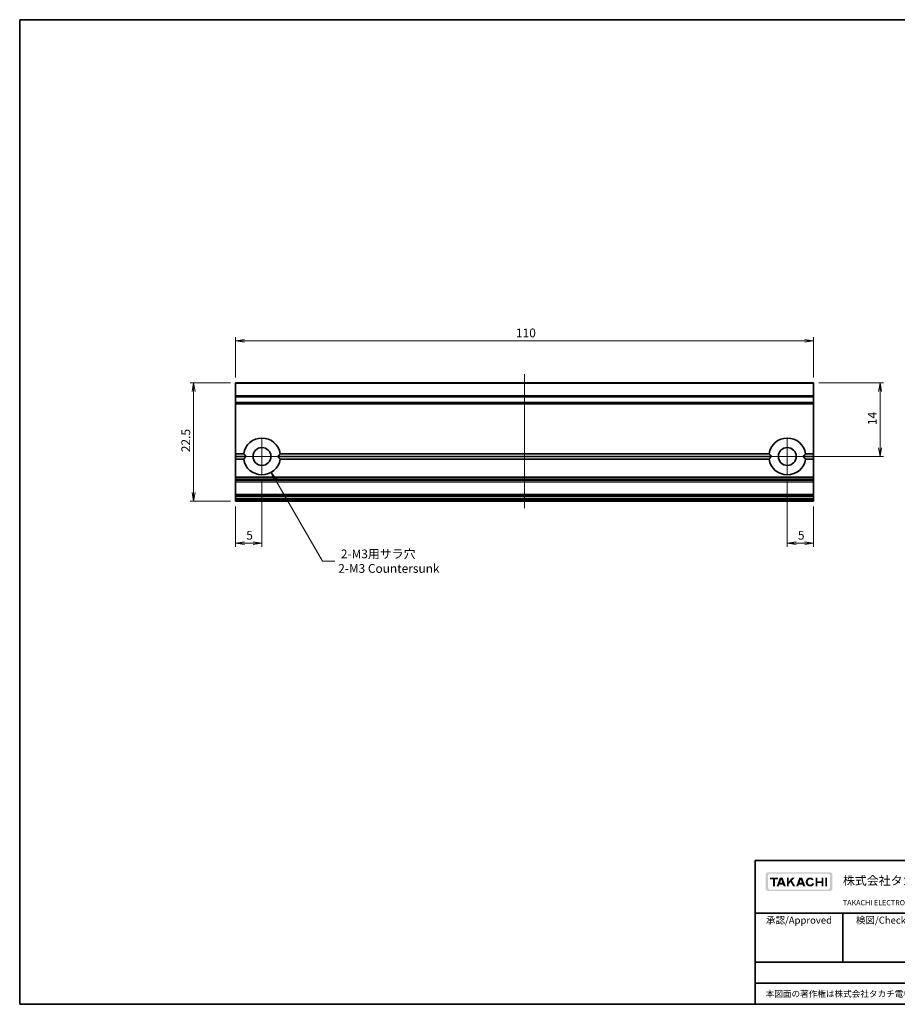
# Model space of a CAD drawing. Units: millimetres. Extents: x 65 to 6642, y 36 to 1300.
# Drawn here: x 4005 to 4172, y 36 to 223 of the extents above; entities that cross this region are included whole.
import ezdxf
from ezdxf.enums import TextEntityAlignment as Align

# ---------------------------------------------------------------- set-up
doc = ezdxf.new("R2010")
doc.units = ezdxf.units.MM
doc.header["$LTSCALE"] = 4.5
doc.linetypes.add('CHAIN', pattern=[0.35429999999999995, 0.2362, -0.0295, 0.0591, -0.0295])
doc.layers.get('Defpoints').update_dxf_attribs({"lineweight": 25})
for name, color, linetype, lineweight in [('Border (ISO)', 7, 'Continuous', 35), ('Center Mark (ISO)', 131, 'Continuous', 18), ('Centerline (ISO)', 131, 'Continuous', 18), ('Dimension (ISO)', 7, 'Continuous', 18), ('Dimension (ISO) @ 1', 7, 'Continuous', 18), ('Hatch (ISO)', 1, 'Continuous', 18), ('Title (ISO)', 7, 'Continuous', 35), ('Visible (ISO)', 7, 'Continuous', 35), ('Visible Narrow (ISO)', 7, 'Continuous', 25)]:
    doc.layers.add(name, color=color, linetype=linetype, lineweight=lineweight)
doc.styles.add('Note Text (TK)', font='MS PGothic.ttf')
doc.styles.add('文字スタイル40', font='MS PGothic.ttf')
doc.styles.add('文字スタイル67', font='arial.ttf')
doc.dimstyles.new('Default - Method 1b (TK)', dxfattribs={"dimscale": 4.5, "dimtxt": 2.5, "dimasz": 2.5, "dimexe": 1, "dimexo": 1.499999999999999, "dimgap": 1, "dimtad": 1, "dimdsep": 46, "dimtxsty": 'Note Text (TK)', "dimblk": 'OPEN', "dimcen": 0.09, "dimdle": 5, "dimclrd": 100, "dimclre": 100, "dimclrt": 7, "dimadec": 1, "dimazin": 1, "dimtfac": 1, "dimtmove": 0, "dimatfit": 3, "dimldrblk": 'OPEN', "dimfxl": 1, "dimtolj": 1, "dimlwd": -1, "dimlwe": -1, "dimarcsym": 0})

# ---------------------------------------------------------------- blocks, each defined once
blk = doc.blocks.new('図面枠 tk図枠')
at = {"layer": 'Border (ISO)'}
for p, q in [((14.49999999999999, 289), (405.4999999999999, 289)), ((14.49999999999999, 289), (14.50000000000001, 8.000000000000007)), ((405.4999999999999, 289), (405.4999999999999, 8.000000000000007)), ((14.50000000000001, 8.000000000000007), (405.4999999999999, 8.000000000000007))]:
    blk.add_line(p, q, dxfattribs=at)
blk = doc.blocks.new('表題欄 tk表題欄')
at = {"layer": 'Hatch (ISO)'}
h = blk.add_hatch(color=256, dxfattribs=at)
edge = h.paths.add_edge_path(flags=0)
edge.add_arc((95.444849922821, 237.346881026017), 0.5958259999999996, 269.9999999999897, 360)
edge.add_line((96.040675922821, 237.3468810260171), (96.04067592282095, 240.7585970260168))
edge.add_arc((95.44484992282096, 240.7585970260169), 0.5958259999999996, 0, 90.0000000000068)
edge.add_line((95.44484992282091, 241.3544230260169), (79.00658192282103, 241.3544230260169))
edge.add_arc((79.00658192282103, 240.7585970260169), 0.5958259999999996, 90, 180)
edge.add_line((78.41075592282102, 240.7585970260168), (78.41075592282081, 237.3468810260171))
edge.add_arc((79.00658192282081, 237.3468810260168), 0.5958259999999996, 180, 270.0000000000205)
edge.add_line((79.00658192282103, 236.7510550260168), (95.44484992282091, 236.751055026017))
edge = h.paths.add_edge_path()
edge.add_line((77.70882392282107, 241.0034570260169), (77.70882392282107, 237.1020210260171))
edge.add_arc((78.41075592282097, 237.102021026017), 0.7019319999998935, 180, 270.000000000008)
edge.add_line((78.41075592282105, 236.4000890260172), (96.04067592282101, 236.4000890260172))
edge.add_arc((96.040675922821, 237.102021026017), 0.7019319999998921, 270, 360)
edge.add_line((96.7426079228209, 237.1020210260171), (96.74260792282098, 241.0034570260169))
edge.add_arc((96.04067592282107, 241.003457026017), 0.7019319999998921, 0, 90.00000000000873)
edge.add_line((96.04067592282095, 241.705389026017), (78.41075592282105, 241.7053890260169))
edge.add_arc((78.41075592282105, 241.0034570260169), 0.7019319999999984, 90.00000000000072, 180)
for points in [[(78.94128592282102, 240.1954190260171), (78.94128592282102, 239.7056990260171), (79.79013392282097, 239.7056990260171), (79.79013392282097, 237.7060090260171), (80.37779792282102, 237.7060090260171), (80.37779792282102, 239.7056990260171), (81.22664592282104, 239.7056990260171), (81.22664592282104, 240.1954190260171)], [(85.55355153134052, 237.7060090260171), (84.81294043548178, 238.9396854897348), (84.28739592282106, 238.3724785432585), (84.28739592282106, 237.7060090260171), (83.76502792282103, 237.7060090260171), (83.76502792282103, 240.1954190260171), (84.28739592282106, 240.1954190260171), (84.28739592282106, 239.1472136578642), (85.2586086041826, 240.1954190260171), (85.97643794456017, 240.1954190260171), (85.18872726044239, 239.3452627384302), (86.172817922821, 237.7060090260171)], [(91.96090243223207, 240.1954190260171), (91.96090243223207, 237.7060090260171), (92.4791894322321, 237.7060090260171), (92.4791894322321, 238.7058540260171), (93.63819343223211, 238.7058540260171), (93.63819343223211, 237.7060090260171), (94.15648043223207, 237.7060090260171), (94.15648043223207, 240.1954190260171), (93.63819343223211, 240.1954190260171), (93.63819343223211, 239.195574026017), (92.4791894322321, 239.195574026017), (92.4791894322321, 240.1954190260171)], [(94.71149643223212, 240.1954190260171), (94.71149643223212, 237.7060090260171), (95.2338644322322, 237.7060090260171), (95.2338644322322, 240.1954190260171)]]:
    blk.add_hatch(color=256, dxfattribs=at).paths.add_polyline_path(points)
h = blk.add_hatch(color=256, dxfattribs=at)
h.paths.add_polyline_path([(82.45967999495221, 238.7589070260171), (81.8218998506899, 238.7589070260171), (82.14078992282104, 239.627313026017)], flags=0)
h.paths.add_polyline_path([(82.64850318183746, 238.2447010260171), (81.63307666380464, 238.2447010260171), (81.43526189659153, 237.7060090260171), (80.81854592282102, 237.7060090260171), (81.73268992282102, 240.1954190260171), (82.54888992282102, 240.1954190260171), (83.46303392282098, 237.7060090260171), (82.84631794905052, 237.7060090260171)])
h = blk.add_hatch(color=256, dxfattribs=at)
h.paths.add_polyline_path([(87.39654585068993, 238.7589070260171), (88.03432599495216, 238.7589070260171), (87.71543592282107, 239.627313026017)], flags=0)
h.paths.add_polyline_path([(87.00990789659151, 237.7060090260171), (87.20772266380467, 238.2447010260171), (88.22314918183736, 238.2447010260171), (88.42096394905047, 237.7060090260171), (89.03767992282091, 237.7060090260171), (88.123535922821, 240.1954190260171), (87.30733592282104, 240.1954190260171), (86.39319192282105, 237.7060090260171)])
h = blk.add_hatch(color=256, dxfattribs=at)
edge = h.paths.add_edge_path()
edge.add_arc((90.39257192282079, 238.9507140260171), 1.273272000000011, 38.55054079078439, 336.5820184016556)
edge.add_line((91.56096443223191, 238.4446700260172), (91.04202846323602, 238.6694270587604))
edge.add_ellipse((90.392571922821, 238.9507140260171), major_axis=(0, -0.7998759999999119), ratio=0.8673469387756529, start_angle=128.5505407907963, end_angle=426.582018401653, ccw=False)
edge.add_line((90.96328818027123, 239.4055047731898), (91.38834540645578, 239.7442231660233))
at = {"layer": 'Title (ISO)'}
for p, q in [((74.70882392282105, 245.052739026017), (255.7088239228211, 245.052739026017)), ((74.70882392282105, 204.052739026017), (74.70882392282105, 245.052739026017)), ((149.7088239228211, 245.052739026017), (149.7088239228211, 210.052739026017)), ((230.7088239228211, 245.052739026017), (230.7088239228211, 210.052739026017)), ((255.7088239228211, 245.052739026017), (255.7088239228211, 204.052739026017)), ((243.2088239228211, 240.552739026017), (251.2088239228211, 241.552739026017)), ((243.2088239228211, 240.552739026017), (243.2088239228211, 236.552739026017)), ((251.2088239228211, 235.552739026017), (251.2088239228211, 241.552739026017)), ((243.2088239228211, 236.552739026017), (251.2088239228211, 235.552739026017)), ((230.7088239228211, 232.052739026017), (255.7088239228211, 232.052739026017)), ((74.70882392282105, 230.052739026017), (230.7088239228211, 230.0527390260171)), ((99.70882392282105, 230.052739026017), (99.70882392282108, 216.052739026017)), ((124.708823922821, 230.052739026017), (124.708823922821, 216.052739026017)), ((230.7088239228211, 221.052739026017), (255.7088239228211, 221.052739026017)), ((74.70882392282105, 216.052739026017), (230.7088239228211, 216.052739026017)), ((255.7088239228211, 210.052739026017), (74.70882392282105, 210.052739026017)), ((74.70882392282105, 204.052739026017), (255.7088239228211, 204.052739026017))]:
    blk.add_line(p, q, dxfattribs=at)
at = {"layer": 'Title (ISO)', "color": 4, "linetype": 'CHAIN', "lineweight": 18, "ltscale": 8.889559745788574}
blk.add_line((238.2088239228211, 242.5527390260171), (238.2088239228211, 234.552739026017), dxfattribs=at)
at = {"layer": 'Title (ISO)', "color": 4, "linetype": 'CHAIN', "lineweight": 18, "ltscale": 20.00163269042969}
blk.add_line((252.2088239228211, 238.552739026017), (234.2088239228211, 238.552739026017), dxfattribs=at)
at = {"layer": 'Title (ISO)'}
for radius in [3, 2]:
    blk.add_circle((238.2088239228211, 238.5527390260171), radius, dxfattribs=at)
at = {"layer": 'Title (ISO)', "color": 1, "char_height": 2.000000029802322, "line_spacing_factor": 1.5, "style": 'Note Text (TK)'}
for s, insert, attachment_point in [('\\fＭＳ Ｐゴシック|b0|i0;{\\H2.0000;品名/Title}', (151.708823922821, 243.052739026017), 4), ('\\fＭＳ Ｐゴシック|b0|i0;{\\H2.0000;尺度/Scale}', (232.7088239228211, 230.052739026017), 4), ('\\fＭＳ Ｐゴシック|b0|i0;{\\H2.0000;承認/Approved}', (87.20882392282105, 228.052739026017), 5), ('\\fＭＳ Ｐゴシック|b0|i0;{\\H2.0000;検図/Checked}', (112.208823922821, 228.0527390260171), 5), ('\\fＭＳ Ｐゴシック|b0|i0;{\\H2.0000;製図/Created}', (137.208823922821, 228.052739026017), 5), ('\\fＭＳ Ｐゴシック|b0|i0;{\\H2.0000;ページ/Page}', (232.7088239228211, 219.052739026017), 4), ('\\fＭＳ Ｐゴシック|b0|i0;{\\H2.0000;作成日/Date}', (151.708823922821, 213.052739026017), 4)]:
    blk.add_mtext(s, dxfattribs=dict(at, insert=insert, attachment_point=attachment_point))
at = {"layer": 'Title (ISO)', "color": 7, "line_spacing_factor": 1.5, "style": 'Note Text (TK)'}
for s, insert, char_height, attachment_point in [('株式会社タカチ電機工業', (99.74260792282095, 239.052739026017), 2.5, 4), ('\\fArial|b0|i0;{\\H1.4986;TAKACHI ELECTRONICS ENCLOSURE CO., LTD.}', (99.74260792282095, 233.052739026017), 1.49859994649887, 4), ('\\fＭＳ Ｐゴシック|b0|i0;{\\H2.0000;/}', (243.2088239228211, 213.5527390260171), 2.000000029802322, 5), ('\\fＭＳ Ｐゴシック|b0|i0;{\\H1.8000;本図面の著作権は株式会社タカチ電機工業に帰属します。 / Copyright (C)\xa0 TAKACHI ELECTRONICS ENCLOSURE CO., LTD. All Rights Reserved.}', (77.70882392282107, 207.052739026017), 1.800000071525573, 4)]:
    blk.add_mtext(s, dxfattribs=dict(at, insert=insert, char_height=char_height, attachment_point=attachment_point))
at = {"layer": 'Title (ISO)', "color": 7}
for tag, p, height, style in [('<品名>_001', (157.5383693773665, 236.7885344805625), 2.5, 'Note Text (TK)'), ('<Title>_001', (157.708823922821, 231.5520568828656), 2.000000029802322, '文字スタイル67'), ('<型番>_001', (157.6576875571527, 219.9930798731327), 3.000000119209289, '文字スタイル40'), ('作成日_001', (175.5895057410029, 211.7814322078352), 2.5, 'Note Text (TK)'), ('<ページ_No.>_001', (237.9488807410029, 212.302739026017), 2.5, 'Note Text (TK)'), ('<総ページ数>_001', (246.7926307410029, 212.302739026017), 2.5, 'Note Text (TK)')]:
    blk.add_attdef(tag, p, '', height=height, dxfattribs=dict(at, style=style))
at = {"layer": 'Title (ISO)', "color": 7, "style": 'Note Text (TK)'}
for tag, p in [('<尺度>', (243.2088239228211, 224.552739026017)), ('<部品サイズ>', (112.208823922821, 213.052739026017))]:
    blk.add_attdef(tag, text='', height=2.5, dxfattribs=at).set_placement(p, align=Align.MIDDLE_CENTER)
blk = doc.blocks.new('_Open')
at = {"color": 0, "linetype": 'ByBlock', "lineweight": -2}
for p, q in [((-1, 0.1666666666666666), (0, 0)), ((-1, -0.1666666666666666), (0, 0)), ((0, 0), (-1, 0))]:
    blk.add_line(p, q, dxfattribs=at)
blk = doc.blocks.new('*D71')
at = {"layer": 'Defpoints', "color": 0}
for p in [(4156.360586086568, 162.2374102095891), (4046.360586086567, 154.2374102095891), (4156.360586086568, 154.2374102095891)]:
    blk.add_point(p, dxfattribs=at)
at = {"layer": 'Dimension (ISO)', "color": 100}
for p, q in [((4046.360586086567, 155.2374102095891), (4046.360586086567, 162.9040768762557)), ((4048.027252753234, 162.2374102095891), (4154.693919419901, 162.2374102095891)), ((4156.360586086568, 155.2374102095891), (4156.360586086568, 162.9040768762557))]:
    blk.add_line(p, q, dxfattribs=at)
at = {"layer": 'Dimension (ISO)', "color": 100, "xscale": 1.666666666666666, "yscale": 1.666666666666666, "zscale": 1.666666666666666, "rotation": 180}
blk.add_blockref('_Open', (4046.360586086567, 162.2374102095891), dxfattribs=at)
at = {"layer": 'Dimension (ISO)', "color": 100, "xscale": 1.666666666666666, "yscale": 1.666666666666666, "zscale": 1.666666666666666}
blk.add_blockref('_Open', (4156.360586086568, 162.2374102095891), dxfattribs=at)
at = {"layer": 'Dimension (ISO)', "color": 7, "insert": (4099.712858813841, 163.7374102095891), "char_height": 1.666666666666666, "attachment_point": 4, "style": 'Note Text (TK)'}
blk.add_mtext('\\A1;110', dxfattribs=at)
blk = doc.blocks.new('*D72')
at = {"layer": 'Defpoints', "color": 0}
for p in [(4046.36058608657, 154.2374102095891), (4038.360586086568, 131.7374102095892), (4046.36058608657, 131.7374102095892)]:
    blk.add_point(p, dxfattribs=at)
at = {"layer": 'Dimension (ISO)', "color": 100}
for p, q in [((4045.36058608657, 154.2374102095891), (4037.693919419902, 154.2374102095891)), ((4038.360586086568, 152.5707435429225), (4038.360586086568, 133.4040768762558)), ((4045.36058608657, 131.7374102095892), (4037.693919419902, 131.7374102095892))]:
    blk.add_line(p, q, dxfattribs=at)
at = {"layer": 'Dimension (ISO)', "color": 100, "xscale": 1.666666666666666, "yscale": 1.666666666666666, "zscale": 1.666666666666666}
for p, rotation in [((4038.360586086568, 154.2374102095891), 90), ((4038.360586086568, 131.7374102095892), 270)]:
    blk.add_blockref('_Open', p, dxfattribs=dict(at, rotation=rotation))
at = {"layer": 'Dimension (ISO)', "color": 7, "insert": (4036.860586086567, 141.0461223308012), "char_height": 1.666666666666666, "attachment_point": 4, "rotation": 90, "style": 'Note Text (TK)'}
blk.add_mtext('\\A1;22.5', dxfattribs=at)
blk = doc.blocks.new('*D73')
at = {"layer": 'Defpoints', "color": 0}
for p in [(4051.360586086568, 136.8707435429205), (4046.360586086567, 131.7374102095891), (4046.360586086567, 123.7374102095891)]:
    blk.add_point(p, dxfattribs=at)
at = {"layer": 'Dimension (ISO)', "color": 100}
for p, q in [((4051.360586086568, 135.8707435429205), (4051.360586086568, 123.0707435429224)), ((4046.360586086567, 130.7374102095891), (4046.360586086567, 123.0707435429224)), ((4049.693919419901, 123.7374102095891), (4048.027252753234, 123.7374102095891))]:
    blk.add_line(p, q, dxfattribs=at)
at = {"layer": 'Dimension (ISO)', "color": 100, "xscale": 1.666666666666666, "yscale": 1.666666666666666, "zscale": 1.666666666666666, "rotation": 180}
blk.add_blockref('_Open', (4046.360586086567, 123.7374102095891), dxfattribs=at)
at = {"layer": 'Dimension (ISO)', "color": 100, "xscale": 1.666666666666666, "yscale": 1.666666666666666, "zscale": 1.666666666666666}
blk.add_blockref('_Open', (4051.360586086568, 123.7374102095891), dxfattribs=at)
at = {"layer": 'Dimension (ISO)', "color": 7, "insert": (4048.377631541113, 125.2374102095891), "char_height": 1.666666666666666, "attachment_point": 4, "style": 'Note Text (TK)'}
blk.add_mtext('\\A1;5', dxfattribs=at)
blk = doc.blocks.new('*D74')
at = {"layer": 'Defpoints', "color": 0}
for p in [(4151.360586086568, 136.8707435429205), (4156.360586086568, 131.7374102095891), (4151.360586086568, 123.7374102095891)]:
    blk.add_point(p, dxfattribs=at)
at = {"layer": 'Dimension (ISO)', "color": 100}
for p, q in [((4151.360586086568, 135.8707435429205), (4151.360586086568, 123.0707435429224)), ((4156.360586086568, 130.7374102095891), (4156.360586086568, 123.0707435429224)), ((4154.693919419901, 123.7374102095891), (4153.027252753235, 123.7374102095891))]:
    blk.add_line(p, q, dxfattribs=at)
at = {"layer": 'Dimension (ISO)', "color": 100, "xscale": 1.666666666666666, "yscale": 1.666666666666666, "zscale": 1.666666666666666, "rotation": 180}
blk.add_blockref('_Open', (4151.360586086568, 123.7374102095891), dxfattribs=at)
at = {"layer": 'Dimension (ISO)', "color": 100, "xscale": 1.666666666666666, "yscale": 1.666666666666666, "zscale": 1.666666666666666}
blk.add_blockref('_Open', (4156.360586086568, 123.7374102095891), dxfattribs=at)
at = {"layer": 'Dimension (ISO)', "color": 7, "insert": (4153.377631541113, 125.2374102095891), "char_height": 1.666666666666666, "attachment_point": 4, "style": 'Note Text (TK)'}
blk.add_mtext('\\A1;5', dxfattribs=at)
blk = doc.blocks.new('*D75')
at = {"layer": 'Defpoints', "color": 0}
for p in [(4156.360586086569, 154.2374102095891), (4154.727252753237, 140.2374102095891), (4169.027252753235, 140.2374102095892)]:
    blk.add_point(p, dxfattribs=at)
at = {"layer": 'Dimension (ISO)', "color": 100}
for p, q in [((4157.36058608657, 154.2374102095891), (4169.693919419902, 154.2374102095892)), ((4169.027252753235, 152.5707435429225), (4169.027252753235, 141.9040768762558)), ((4155.727252753236, 140.2374102095891), (4169.693919419902, 140.2374102095892))]:
    blk.add_line(p, q, dxfattribs=at)
at = {"layer": 'Dimension (ISO)', "color": 100, "xscale": 1.666666666666666, "yscale": 1.666666666666666, "zscale": 1.666666666666666}
for p, rotation in [((4169.027252753235, 154.2374102095892), 90), ((4169.027252753235, 140.2374102095892), 270)]:
    blk.add_blockref('_Open', p, dxfattribs=dict(at, rotation=rotation))
at = {"layer": 'Dimension (ISO)', "color": 7, "insert": (4167.527252753234, 146.1910086944376), "char_height": 1.666666666666666, "attachment_point": 4, "rotation": 90, "style": 'Note Text (TK)'}
blk.add_mtext('\\A1;14', dxfattribs=at)
blk = doc.blocks.new('*D83')
at = {"layer": 'Defpoints', "color": 0}
for p in [(4051.360586086564, 140.237410209578), (4053.110586086564, 137.2063212963328)]:
    blk.add_point(p, dxfattribs=at)
at = {"layer": 'Dimension (ISO)', "color": 100}
for p, q in [((4062.867638171083, 120.3066113538516), (4053.943919419898, 135.7629456233587)), ((4065.219842067944, 120.3066113538518), (4062.867638171083, 120.3066113538516))]:
    blk.add_line(p, q, dxfattribs=at)
at = {"layer": 'Dimension (ISO)', "color": 100, "xscale": 1.666666666666666, "yscale": 1.666666666666666, "zscale": 1.666666666666666, "rotation": 120.0000000000029}
blk.add_blockref('_Open', (4053.110586086564, 137.2063212963328), dxfattribs=at)
at = {"layer": 'Dimension (ISO)', "color": 7, "insert": (4065.88650873461, 120.3066113538514), "char_height": 1.666666666666666, "attachment_point": 4, "style": 'Note Text (TK)'}
blk.add_mtext('\\A1; \\fＭＳ Ｐゴシック|b0|i0;{\\H1.6600;2-M3用サラ穴\\P}\\fＭＳ Ｐゴシック|b0|i0;{\\H1.6600;2-M3 Countersunk}', dxfattribs=at)

msp = doc.modelspace()

# ---------------------------------------------------------------- linework, layer by layer
at = {"layer": 'Center Mark (ISO)', "linetype": 'CHAIN', "ltscale": 11.22309494018554}
for p, q in [((4051.360586086568, 143.6040768762541), (4051.360586086568, 136.8707435429205)), ((4151.360586086568, 143.6040768762541), (4151.360586086568, 136.8707435429205)), ((4054.727252753234, 140.2374102095891), (4047.993919419901, 140.2374102095891)), ((4154.727252753235, 140.2374102095891), (4147.993919419901, 140.2374102095891))]:
    msp.add_line(p, q, dxfattribs=at)
at = {"layer": 'Centerline (ISO)', "linetype": 'CHAIN', "ltscale": 23.99096870422363}
msp.add_line((4101.360586086568, 155.904076876257), (4101.360586086568, 130.0707435429212), dxfattribs=at)
at = {"layer": 'Visible (ISO)'}
for p, q in [((4046.360586086567, 154.2374102095891), (4046.360586086567, 154.1678765934666)), ((4046.360586086567, 154.2374102095891), (4156.360586086568, 154.2374102095891)), ((4046.360586086567, 151.8273641096711), (4046.360586086567, 154.1678765934666)), ((4156.360586086568, 154.1678765934666), (4156.360586086568, 154.2374102095891)), ((4156.360586086568, 154.1678765934666), (4156.360586086568, 151.8273641096711)), ((4046.360586086567, 151.8273641096711), (4046.360586086567, 151.5968977257944)), ((4156.360586086568, 151.5968977257944), (4156.360586086568, 151.8273641096711)), ((4046.360586086567, 150.5374102095884), (4046.360586086567, 151.5968977257944)), ((4046.360586086567, 150.5374102095884), (4046.360586086567, 150.2374102095891)), ((4046.360586086567, 140.7374102095891), (4046.360586086567, 150.2374102095891)), ((4046.360586086567, 150.2374102095891), (4156.360586086568, 150.2374102095891)), ((4156.360586086568, 151.5968977257944), (4156.360586086568, 150.5374102095884)), ((4156.360586086568, 150.2374102095891), (4156.360586086568, 150.5374102095884)), ((4156.360586086568, 150.2374102095891), (4156.360586086568, 140.7374102095891)), ((4046.360586086567, 140.7374102095891), (4047.89648447143, 140.7374102095891)), ((4046.360586086567, 140.2374102095891), (4046.360586086567, 140.7374102095891)), ((4054.824687701706, 140.7374102095891), (4147.89648447143, 140.7374102095891)), ((4154.824687701706, 140.7374102095891), (4156.360586086568, 140.7374102095891)), ((4156.360586086568, 140.7374102095891), (4156.360586086568, 140.2374102095891)), ((4046.360586086567, 140.2374102095891), (4048.360586086568, 140.2374102095891)), ((4046.360586086567, 139.7374102095891), (4046.360586086567, 140.2374102095891)), ((4046.360586086567, 139.7374102095891), (4047.89648447143, 139.7374102095891)), ((4046.360586086567, 136.3616742783015), (4046.360586086567, 139.7374102095891)), ((4054.360586086567, 140.2374102095891), (4148.360586086567, 140.2374102095891)), ((4054.824687701706, 139.7374102095891), (4147.89648447143, 139.7374102095891)), ((4154.360586086568, 140.2374102095891), (4156.360586086568, 140.2374102095891)), ((4154.824687701706, 139.7374102095891), (4156.360586086568, 139.7374102095891)), ((4156.360586086568, 140.2374102095891), (4156.360586086568, 139.7374102095891)), ((4156.360586086568, 139.7374102095891), (4156.360586086568, 136.3616742783015)), ((4046.360586086567, 136.3616742783015), (4046.360586086567, 136.1495422439438)), ((4046.360586086567, 135.8252781752307), (4046.360586086567, 136.1495422439438)), ((4046.360586086567, 135.8252781752307), (4046.360586086567, 135.7374102095891)), ((4046.360586086567, 135.4374102095898), (4046.360586086567, 135.7374102095891)), ((4046.360586086567, 135.7374102095891), (4156.360586086568, 135.7374102095891)), ((4046.360586086567, 133.0374102095884), (4046.360586086567, 135.4374102095898)), ((4156.360586086568, 136.1495422439438), (4156.360586086568, 136.3616742783015)), ((4156.360586086568, 136.1495422439438), (4156.360586086568, 135.8252781752307)), ((4156.360586086568, 135.7374102095891), (4156.360586086568, 135.8252781752307)), ((4156.360586086568, 135.7374102095891), (4156.360586086568, 135.4374102095898)), ((4156.360586086568, 135.4374102095898), (4156.360586086568, 133.0374102095884)), ((4046.360586086567, 132.7374102095891), (4046.360586086567, 133.0374102095884)), ((4156.360586086568, 133.0374102095884), (4156.360586086568, 132.7374102095891)), ((4046.360586086567, 132.7374102095891), (4046.360586086567, 132.6495422439438)), ((4046.360586086567, 132.7374102095891), (4156.360586086568, 132.7374102095891)), ((4046.360586086567, 132.3252781752307), (4046.360586086567, 132.6495422439438)), ((4046.360586086567, 132.3252781752307), (4046.360586086567, 132.1131461408767)), ((4046.360586086567, 132.0374102095884), (4046.360586086567, 132.1131461408767)), ((4046.360586086567, 132.0374102095884), (4046.360586086567, 131.7374102095891)), ((4046.360586086567, 131.7374102095891), (4156.360586086568, 131.7374102095891)), ((4156.360586086568, 132.6495422439438), (4156.360586086568, 132.7374102095891)), ((4156.360586086568, 132.6495422439438), (4156.360586086568, 132.3252781752307)), ((4156.360586086568, 132.1131461408767), (4156.360586086568, 132.3252781752307)), ((4156.360586086568, 132.1131461408767), (4156.360586086568, 132.0374102095884)), ((4156.360586086568, 131.7374102095891), (4156.360586086568, 132.0374102095884))]:
    msp.add_line(p, q, dxfattribs=at)
for centre in [(4051.360586086568, 140.2374102095891), (4151.360586086568, 140.2374102095891)]:
    msp.add_circle(centre, 1.7, dxfattribs=at)
for centre, radius, start, end in [((4051.360586086568, 140.2374102095891), 3.5, 8.213210701827443, 171.7867892981726), ((4151.360586086568, 140.2374102095891), 3.5, 8.213210701827443, 171.7867892981726), ((4051.360586086568, 140.2374102095891), 3.499999999999988, 188.213210701827, 351.7867892981726), ((4151.360586086568, 140.2374102095891), 3.499999999999988, 188.213210701827, 351.7867892981726)]:
    msp.add_arc(centre, radius, start, end, dxfattribs=at)
for points in [[(4048.360586086568, 140.2374102095891), (4048.128535278999, 140.4694610171572), (4047.89648447143, 140.7374102095891)], [(4054.824687701706, 140.7374102095891), (4054.592636894136, 140.4694610171572), (4054.360586086567, 140.2374102095891)], [(4148.360586086567, 140.2374102095891), (4148.128535278998, 140.4694610171572), (4147.89648447143, 140.7374102095891)], [(4154.824687701706, 140.7374102095891), (4154.592636894137, 140.4694610171572), (4154.360586086568, 140.2374102095891)], [(4047.89648447143, 139.7374102095891), (4048.128535278999, 140.0053594020209), (4048.360586086568, 140.2374102095891)], [(4054.360586086567, 140.2374102095891), (4054.592636894136, 140.0053594020209), (4054.824687701706, 139.7374102095891)], [(4147.89648447143, 139.7374102095891), (4148.128535278998, 140.0053594020209), (4148.360586086567, 140.2374102095891)], [(4154.360586086568, 140.2374102095891), (4154.592636894137, 140.0053594020209), (4154.824687701706, 139.7374102095891)]]:
    msp.add_open_spline(points, degree=2, dxfattribs=at)
at = {"layer": 'Visible Narrow (ISO)'}
for p, q in [((4046.360586086567, 154.1678765934666), (4156.360586086568, 154.1678765934666)), ((4046.360586086567, 151.8273641096711), (4156.360586086568, 151.8273641096711)), ((4046.360586086567, 151.5968977257944), (4156.360586086568, 151.5968977257944)), ((4046.360586086567, 150.5374102095884), (4156.360586086568, 150.5374102095884)), ((4046.360586086567, 136.3616742783015), (4156.360586086568, 136.3616742783015)), ((4046.360586086567, 136.1495422439438), (4156.360586086568, 136.1495422439438)), ((4046.360586086567, 135.8252781752307), (4156.360586086568, 135.8252781752307)), ((4046.360586086567, 135.4374102095898), (4156.360586086568, 135.4374102095898)), ((4046.360586086567, 133.0374102095884), (4156.360586086568, 133.0374102095884)), ((4046.360586086567, 132.6495422439438), (4156.360586086568, 132.6495422439438)), ((4046.360586086567, 132.3252781752307), (4156.360586086568, 132.3252781752307)), ((4046.360586086567, 132.1131461408767), (4156.360586086568, 132.1131461408767)), ((4046.360586086567, 132.0374102095884), (4156.360586086568, 132.0374102095884))]:
    msp.add_line(p, q, dxfattribs=at)

# ---------------------------------------------------------------- block references
at = {"xscale": 0.6666666666666666, "yscale": 0.6666666666666666, "zscale": 0.6666666666666666}
msp.add_blockref('図面枠 tk図枠', (3995.583333333334, 30.66666666666786), dxfattribs=at)
ref = msp.add_blockref('表題欄 tk表題欄', (4095.444117384785, -100.0351593506785), dxfattribs=dict(xscale=0.6666666666666666, yscale=0.6666666666666666, zscale=0.6666666666666666))
ref.add_attrib('<品名>_001', 'フレーム', (4200.460227272728, 57.76704545454664), dxfattribs={"layer": 'Title (ISO)', "color": 7, "height": 1.666666666666666, "style": 'Note Text (TK)'})
ref.add_attrib('<尺度>_001', '1.5:1', (4255.372159090909, 48.83333333333453), dxfattribs={"layer": 'Title (ISO)', "color": 7, "height": 1.666666666666666, "style": 'Note Text (TK)'})
ref.add_attrib('作成日_001', '2024/05/15', (4212.522727272728, 41.15246212121209), dxfattribs={"layer": 'Title (ISO)', "color": 7, "height": 1.666666666666666, "style": 'Note Text (TK)'})
ref.add_attrib('<Title>_001', 'Panel support frame', (4200.43963164861, 54.50704865113555), dxfattribs={"layer": 'Title (ISO)', "color": 7, "height": 1.333333353201548, "style": '文字スタイル67'})
ref.add_attrib('<ページ_No.>_001', '4', (4253.972537878789, 41.49999999999876), dxfattribs={"layer": 'Title (ISO)', "color": 7, "height": 1.666666666666666, "style": 'Note Text (TK)'})
ref.add_attrib('<総ページ数>_001', '7', (4259.972537878788, 41.49999999999876), dxfattribs={"layer": 'Title (ISO)', "color": 7, "height": 1.666666666666666, "style": 'Note Text (TK)'})

# ---------------------------------------------------------------- dimensions: what is measured, and where the dimension line sits
at = {"layer": 'Dimension (ISO) @ 1', "color": 100}
for base, p1, p2, angle, picture, middle in [((4156.360586086568, 162.2374102095891), (4046.360586086567, 154.2374102095891), (4156.360586086568, 154.2374102095891), 180, '*D71', (4101.360586086568, 162.2374102095891)), ((4038.360586086568, 131.7374102095892), (4046.360586086567, 154.2374102095891), (4046.360586086567, 131.7374102095891), 270, '*D72', (4038.360586086567, 142.9874102095891)), ((4169.027252753235, 140.2374102095892), (4156.360586086568, 154.2374102095891), (4154.727252753235, 140.2374102095891), 270, '*D75', (4169.027252753234, 147.2374102095891)), ((4046.360586086567, 123.7374102095891), (4051.360586086568, 136.8707435429205), (4046.360586086567, 131.7374102095891), 180, '*D73', (4048.860586086568, 123.7374102095891)), ((4151.360586086568, 123.7374102095891), (4156.360586086568, 131.7374102095891), (4151.360586086568, 136.8707435429205), 180, '*D74', (4153.860586086568, 123.7374102095891))]:
    dim = msp.add_linear_dim(base=base, p1=p1, p2=p2, angle=angle, dimstyle='Default - Method 1b (TK)', override={"dimscale": 1, "dimtxt": 1.666666666666666, "dimasz": 1.666666666666666, "dimexe": 0.6666666666666666, "dimexo": 0.9999999999999998, "dimgap": 0.6666666666666666, "dimdec": 2, "dimcen": 0.06, "dimtol": 0, "dimlim": 0, "dimtp": 0, "dimtm": 0, "dimtdec": 2, "dimtix": 0, "dimtofl": 0, "dimtmove": 0, "dimatfit": 1}, dxfattribs=at)
    dim.commit()
    dim.dimension.update_dxf_attribs({"geometry": picture, "text_midpoint": middle, "dimtype": 128})
dim = msp.add_radius_dim(center=(4051.360586086564, 140.237410209578), mpoint=(4053.110586086564, 137.2063212963328), text=' \\fＭＳ Ｐゴシック|b0|i0;{\\H1.6600;2-M3用サラ穴\\P}\\fＭＳ Ｐゴシック|b0|i0;{\\H1.6600;2-M3 Countersunk}', dimstyle='Default - Method 1b (TK)', override={"dimscale": 1, "dimtxt": 1.666666666666666, "dimasz": 1.666666666666666, "dimexe": 0.6666666666666666, "dimexo": 0.9999999999999998, "dimgap": 0.6666666666666666, "dimtad": 0, "dimtih": 1, "dimtoh": 1, "dimdec": 2, "dimlfac": 1, "dimcen": 0, "dimtol": 0, "dimlim": 0, "dimtp": 0, "dimtm": 0, "dimtdec": 2, "dimtix": 0, "dimtofl": 0, "dimtmove": 0, "dimatfit": 3, "dimtvp": 0}, dxfattribs=at)
dim.commit()
dim.dimension.update_dxf_attribs({"geometry": '*D83', "text_midpoint": (4075.275883734611, 120.3066113538514), "dimtype": 132})

doc.saveas('drawing.dxf')
